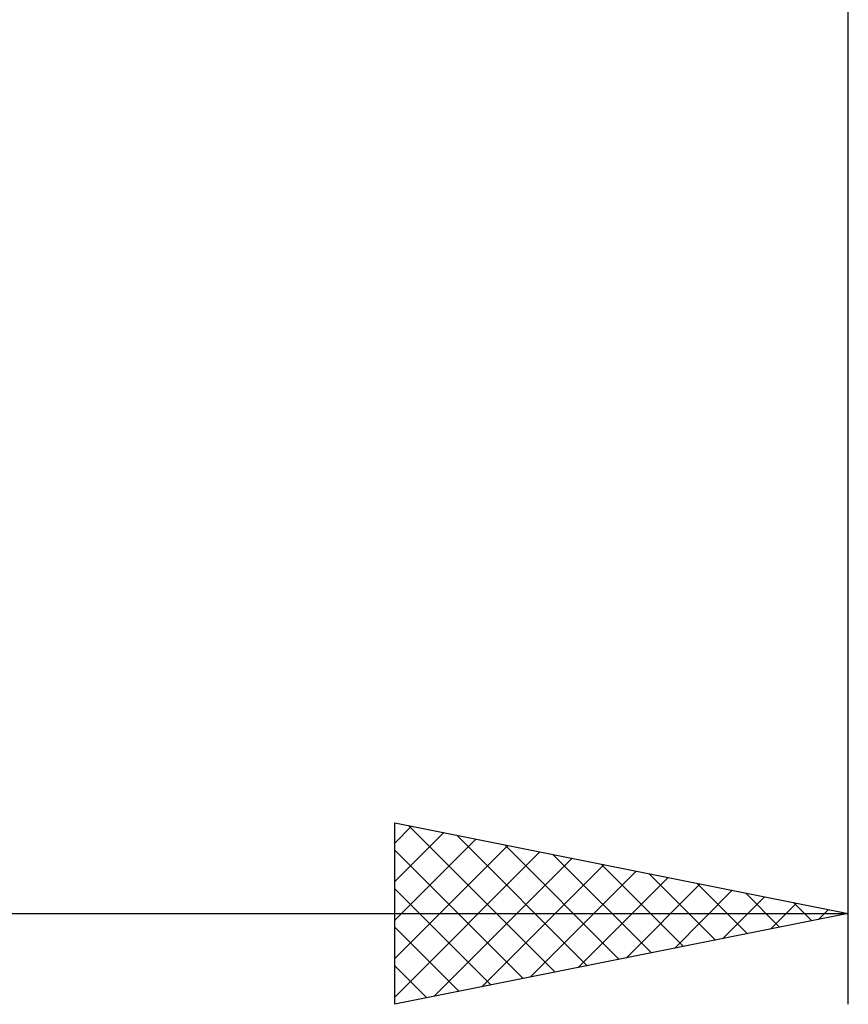
# Model space of a CAD drawing. Units: millimetres. Extents: x -26 to 127, y -37 to 53.
# Drawn here: x 51 to 60, y -14 to -3 of the extents above; entities that cross this region are included whole.
import ezdxf

# ---------------------------------------------------------------- set-up
doc = ezdxf.new("R2010")
doc.units = ezdxf.units.MM
doc.header["$LTSCALE"] = 5.35
doc.layers.add('2', color=7, linetype='CONTINUOUS')

msp = doc.modelspace()

# ---------------------------------------------------------------- linework, layer by layer
at = {"layer": '2', "color": 7, "linetype": 'CONTINUOUS', "lineweight": 25}
for p, q in [((60, -14), (60, -1)), ((55, -14), (55, -12)), ((55, -12), (60, -13)), ((55, -12.223), (55.186, -12.037)), ((55.153, -12.031), (56.768, -13.646)), ((55, -12.647), (55.539, -12.108)), ((55.683, -12.137), (57.122, -13.576)), ((55, -13.072), (55.893, -12.179)), ((55, -13.496), (56.247, -12.249)), ((56.213, -12.243), (57.475, -13.505)), ((55, -12.302), (56.415, -13.717)), ((55, -13.92), (56.6, -12.32)), ((56.744, -12.349), (57.829, -13.434)), ((55.43, -13.914), (56.954, -12.391)), ((55.961, -13.808), (57.307, -12.461)), ((57.274, -12.455), (58.183, -13.363)), ((56.491, -13.702), (57.661, -12.532)), ((57.804, -12.561), (58.536, -13.293)), ((57.021, -13.596), (58.014, -12.603)), ((57.552, -13.49), (58.368, -12.674)), ((58.335, -12.667), (58.89, -13.222)), ((55, -12.726), (56.061, -13.788)), ((58.082, -13.384), (58.721, -12.744)), ((58.865, -12.773), (59.243, -13.151)), ((58.612, -13.278), (59.075, -12.815)), ((59.143, -13.171), (59.428, -12.886)), ((59.395, -12.879), (59.597, -13.081)), ((36, -13), (60, -13)), ((60, -13), (55, -14)), ((59.673, -13.065), (59.782, -12.956)), ((59.926, -12.985), (59.95, -13.01)), ((55, -13.151), (55.708, -13.858)), ((55, -13.575), (55.354, -13.929)), ((55, -13.999), (55.001, -14))]:
    msp.add_line(p, q, dxfattribs=at)

doc.saveas('drawing.dxf')
